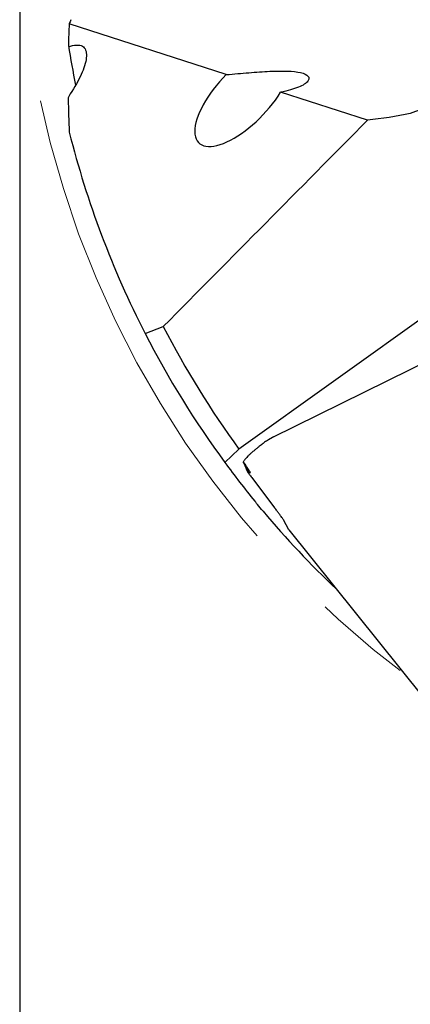
# Model space of a CAD drawing. Units: millimetres. Extents: x 15 to 204, y 6 to 291.
# Drawn here: x 135 to 146, y 184 to 210 of the extents above; entities that cross this region are included whole.
import ezdxf

# ---------------------------------------------------------------- set-up
doc = ezdxf.new("R2010")
doc.units = ezdxf.units.MM
doc.linetypes.add('CENTERX2', pattern=[20.32, 12.7, -2.54, 2.54, -2.54])
doc.layers.add('DÜNNE_LINIE', color=7, linetype='Continuous')
doc.styles.add('SLDTEXTSTYLE1', font='TXT', dxfattribs={"width": 0.75})
doc.dimstyles.new('SLDDIMSTYLE2', dxfattribs={"dimtxt": 3, "dimasz": 3, "dimexe": 0, "dimexo": 0.0625, "dimgap": 0.75, "dimtad": 1, "dimdec": 0, "dimrnd": 1e-09, "dimzin": 12, "dimdsep": 46, "dimtxsty": 'SLDTEXTSTYLE1', "dimsah": 1, "dimcen": 0.09, "dimadec": 0, "dimazin": 0, "dimtfac": 1, "dimtdec": 0, "dimtofl": 0, "dimtmove": 0, "dimatfit": 3, "dimfxl": 1, "dimfrac": 2, "dimtolj": 1, "dimtzin": 12, "dimarcsym": 0})

# ---------------------------------------------------------------- blocks, each defined once
blk = doc.blocks.new('*D5')
at = {"layer": 'DÜNNE_LINIE', "color": 7}
for p, q in [((135.454, 211.663), (135.454, 174.442)), ((185.676, 211.663), (185.676, 174.442)), ((135.454, 175.442), (185.676, 175.442))]:
    blk.add_line(p, q, dxfattribs=at)
for points in [[(135.454, 175.442), (138.454, 174.692), (138.454, 176.192)], [(185.676, 175.442), (182.676, 176.192), (182.676, 174.692)]]:
    blk.add_solid(points, dxfattribs=at)
at = {"layer": 'DÜNNE_LINIE', "color": 7, "char_height": 3, "attachment_point": 1, "style": 'SLDTEXTSTYLE1'}
for s, insert in [('%%c', (156.089, 179.309)), ('50', (160.61, 179.309))]:
    blk.add_mtext(s, dxfattribs=dict(at, insert=insert))

msp = doc.modelspace()

# ---------------------------------------------------------------- linework, layer by layer
at = {"color": 7, "linetype": 'Continuous', "lineweight": 30}
for p, q in [((140.7912, 208.1422), (136.7337, 209.4506)), ((144.4445, 206.9641), (142.1977, 207.6886)), ((147.6873, 203.1671), (141.1212, 198.466)), ((148.6551, 202.0569), (141.9857, 198.7622)), ((138.695, 201.4539), (139.1652, 201.633)), ((141.9857, 198.7622), (141.883, 198.7064)), ((140.7582, 198.1154), (141.1212, 198.466)), ((141.2328, 198.1383), (141.3102, 197.9666)), ((141.3102, 197.9666), (141.3024, 197.9611)), ((141.3024, 197.9611), (141.3609, 197.8539)), ((141.3024, 197.9611), (141.3881, 197.8555)), ((141.3102, 197.9666), (141.3881, 197.8555)), ((141.3881, 197.8555), (141.4224, 197.8592)), ((141.4518, 197.7279), (142.0428, 196.9517)), ((142.4094, 196.3815), (142.2701, 196.6368)), ((142.4094, 196.3815), (142.4117, 196.3796)), ((142.411, 196.3791), (145.8693, 192.0614))]:
    msp.add_line(p, q, dxfattribs=at)
for radius, start, end in [(24.1466, 188.97297, 191.44894), (24.575, 194.15959, 207.13569), (24.075, 207.26679, 216.13435), (24.575, 207.13569, 216.29545), (24.575, 216.29545, 219.22839), (24.575, 220.02095, 226.47117)]:
    msp.add_arc((160.565, 212.6626), radius, start, end, dxfattribs=at)
for centre, major_axis, ratio, start_param, end_param in [((166.0465, 207.031), (-20.8411, 21.412), 0.9647928, 0.7343401, 0.7528902), ((141.2371, 207.5929), (1.1498, 1.216), 0.4197754, 1.5153189, 5.1635084), ((166.0465, 207.031), (-20.8411, 21.412), 0.9647928, 0.8003671, 0.8297489), ((142.1566, 198.5264), (0.3163, -0.0501), 0.8692867, 2.0529985, 2.2863813), ((134.8937, 207.161), (-6.5287, 9.3018), 0.0018755, 3.1405549, 3.3857932)]:
    msp.add_ellipse(centre, major_axis=major_axis, ratio=ratio, start_param=start_param, end_param=end_param, dxfattribs=at)
for points in [[(136.7794, 209.5615), (136.7643, 209.5233), (136.7491, 209.4863), (136.7337, 209.4506)], [(136.7134, 208.9072), (136.7126, 208.8783), (136.731, 208.8633), (136.7681, 208.8751)], [(136.7611, 207.6441), (136.728, 207.5943), (136.7067, 207.5467), (136.7073, 207.5139)], [(146.613, 207.5769), (146.2688, 207.4048), (145.9141, 207.2585), (145.5486, 207.1393)], [(145.5486, 207.1393), (145.1832, 207.0613), (144.8151, 207.0029), (144.4445, 206.9641)], [(144.4445, 206.9641), (142.6836, 205.1879), (140.9241, 203.4107), (139.1652, 201.633)]]:
    msp.add_open_spline(points, degree=3, dxfattribs=at)
for points, knots in [([(136.7681, 208.8751), (136.8438, 208.8992), (136.9097, 208.9096), (137.0226, 208.9034), (137.0678, 208.8866), (137.1688, 208.8017), (137.1897, 208.6988), (137.1623, 208.4505), (137.1145, 208.3022), (136.9722, 207.9874), (136.877, 207.8187), (136.7611, 207.6441)], [0, 0, 0, 0, 0.125, 0.125, 0.25, 0.25, 0.5, 0.5, 0.75, 0.75, 1, 1, 1, 1]), ([(140.7912, 208.1422), (140.9922, 208.1596), (141.1867, 208.1769), (141.5642, 208.2072), (141.7479, 208.2201), (142.0823, 208.2353), (142.2378, 208.2377), (142.5075, 208.2276), (142.622, 208.2153), (142.8055, 208.1725), (142.87, 208.1431), (142.9204, 208.0863), (142.9292, 208.065), (142.9281, 208.0198), (142.9185, 207.9958), (142.8587, 207.9197), (142.7787, 207.8659), (142.5361, 207.7656), (142.3785, 207.7216), (142.1977, 207.6886)], [0, 0, 0, 0, 0.125, 0.125, 0.25, 0.25, 0.375, 0.375, 0.5, 0.5, 0.625, 0.625, 0.6875, 0.6875, 0.75, 0.75, 0.875, 0.875, 1, 1, 1, 1]), ([(141.883, 198.7064), (141.8661, 198.6961), (141.8324, 198.6755), (141.8002, 198.6525), (141.7841, 198.6409)], [0, 0, 0, 0, 0.4996558, 1, 1, 1, 1]), ([(141.7841, 198.6409), (141.771, 198.6312), (141.7428, 198.6104), (141.698, 198.5766), (141.6482, 198.5382), (141.5943, 198.4954), (141.5372, 198.4486), (141.4893, 198.4079), (141.451, 198.3742), (141.4219, 198.3481), (141.3934, 198.3217), (141.359, 198.2889), (141.3224, 198.2522), (141.2879, 198.2145), (141.2619, 198.1829), (141.2437, 198.1577), (141.2364, 198.1445), (141.2331, 198.1385)], [0, 0, 0, 0, 0.0481897, 0.1039518, 0.1672837, 0.2381837, 0.3166519, 0.4026853, 0.4485574, 0.4963227, 0.545981, 0.5975338, 0.6893584, 0.776285, 0.8583108, 0.9354379, 1, 1, 1, 1]), ([(141.3609, 197.8539), (141.3638, 197.8491), (141.3696, 197.8395), (141.389, 197.812), (141.4157, 197.7757), (141.4397, 197.744), (141.4518, 197.7279)], [0, 0, 0, 0, 0.2529057, 0.4999407, 0.7470072, 1, 1, 1, 1]), ([(141.7453, 196.8592), (141.6945, 196.9196), (141.6424, 196.9823), (141.5628, 197.079), (141.5355, 197.1124), (141.5285, 197.121)], [0, 0, 0, 0, 0.5, 0.5, 1, 1, 1, 1]), ([(142.2701, 196.6368), (142.2656, 196.6444), (142.2567, 196.6594), (142.2316, 196.6965), (142.1978, 196.7441), (142.1549, 196.8028), (142.1038, 196.8713), (142.0632, 196.9249), (142.0428, 196.9517)], [0, 0, 0, 0, 0.16885072, 0.33492871, 0.49996087, 0.66626034, 0.8323782, 1, 1, 1, 1])]:
    msp.add_open_spline(points, degree=3, knots=knots, dxfattribs=at)
at = {"layer": 'DÜNNE_LINIE', "color": 7, "linetype": 'CENTERX2', "lineweight": 0}
msp.add_circle((160.565, 212.6626), 25.1108, dxfattribs=at)

# ---------------------------------------------------------------- dimensions: what is measured, and where the dimension line sits
at = {"layer": 'DÜNNE_LINIE', "color": 7}
dim = msp.add_linear_dim(base=(185.6758, 175.4417), p1=(135.4543, 212.6626), p2=(185.6758, 212.6626), text='%%c<>', dimstyle='SLDDIMSTYLE2', dxfattribs=at)
dim.commit()
dim.dimension.update_dxf_attribs({"geometry": '*D5', "text_midpoint": (160.565, 175.4417), "dimtype": 160})

doc.saveas('drawing.dxf')
